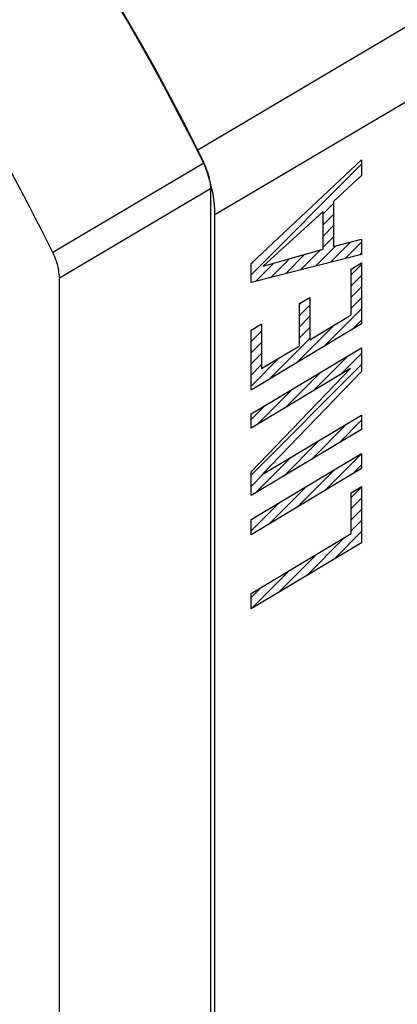
# Model space of a CAD drawing. Units: millimetres. Extents: x -20.1 to 22.6, y -26 to 32.2.
# Drawn here: x 1.3 to 8.4, y -1.6 to 16.9 of the extents above; entities that cross this region are included whole.
import ezdxf

# ---------------------------------------------------------------- set-up
doc = ezdxf.new("R2010")
doc.units = ezdxf.units.MM
doc.header["$LTSCALE"] = 16.335
for name, color, linetype in [('ASSI', 7, 'CONTINUOUS'), ('RACCORDO', 7, 'CONTINUOUS'), ('SCRITTE', 7, 'CONTINUOUS')]:
    doc.layers.add(name, color=color, linetype=linetype)

msp = doc.modelspace()

# ---------------------------------------------------------------- linework, layer by layer
at = {"layer": 'ASSI', "color": 250, "linetype": 'CONTINUOUS'}
for p, q in [((15.32, 20.767), (4.678, 14.475)), ((9.353, 15.824), (5, 13.253))]:
    msp.add_line(p, q, dxfattribs=at)
at = {"layer": 'ASSI', "color": 7, "linetype": 'CONTINUOUS'}
for p, q in [((4.815, 14.165), (4.774, 14.269)), ((4.963, 13.645), (4.942, 13.748)), ((5, -14.111), (5, 13.253))]:
    msp.add_line(p, q, dxfattribs=at)
for points in [[(4.678, 14.475), (4.474, 14.875), (4.266, 15.274), (4.054, 15.671), (3.838, 16.067), (3.619, 16.46), (3.396, 16.852), (3.169, 17.242), (2.939, 17.629), (2.706, 18.015)], [(4.774, 14.269), (4.728, 14.372), (4.678, 14.475)], [(4.887, 13.956), (4.853, 14.061), (4.815, 14.165)], [(4.942, 13.748), (4.917, 13.851), (4.887, 13.956)], [(5, 13.253), (4.997, 13.348), (4.99, 13.445), (4.979, 13.544), (4.963, 13.645)]]:
    msp.add_lwpolyline(points, dxfattribs=at)
at = {"layer": 'RACCORDO', "color": 250, "linetype": 'CONTINUOUS'}
for p, q in [((15.32, 20.767), (4.678, 14.475)), ((9.353, 15.824), (5, 13.253)), ((4.789, 14.224), (1.94, 12.54)), ((4.914, 13.742), (2.065, 12.059))]:
    msp.add_line(p, q, dxfattribs=at)
at = {"layer": 'RACCORDO', "color": 7, "linetype": 'CONTINUOUS'}
for p, q in [((4.815, 14.165), (4.774, 14.269)), ((4.963, 13.645), (4.942, 13.748)), ((4.914, 13.742), (4.914, -14.5)), ((5, -14.111), (5, 13.253)), ((2.065, -16.224), (2.065, 12.059))]:
    msp.add_line(p, q, dxfattribs=at)
for points in [[(4.678, 14.475), (4.474, 14.875), (4.266, 15.274), (4.054, 15.671), (3.838, 16.067), (3.619, 16.46), (3.396, 16.852), (3.169, 17.242), (2.939, 17.629), (2.706, 18.015)], [(4.789, 14.224), (4.557, 14.683), (4.32, 15.141), (4.079, 15.596), (3.832, 16.049), (3.581, 16.5), (3.325, 16.948), (3.064, 17.393), (2.798, 17.836)], [(1.94, 12.54), (1.833, 12.755), (1.724, 12.97), (1.615, 13.184), (1.504, 13.398), (1.392, 13.611), (1.279, 13.824), (1.165, 14.037), (1.05, 14.248), (0.934, 14.46)], [(4.774, 14.269), (4.728, 14.372), (4.678, 14.475)], [(4.789, 14.224), (4.808, 14.183), (4.826, 14.142), (4.842, 14.101), (4.857, 14.06), (4.87, 14.019), (4.881, 13.977), (4.891, 13.937), (4.899, 13.896), (4.906, 13.856), (4.91, 13.817), (4.913, 13.779), (4.914, 13.742)], [(4.887, 13.956), (4.853, 14.061), (4.815, 14.165)], [(4.942, 13.748), (4.917, 13.851), (4.887, 13.956)], [(5, 13.253), (4.997, 13.348), (4.99, 13.445), (4.979, 13.544), (4.963, 13.645)], [(2.065, 12.059), (2.064, 12.096), (2.061, 12.135), (2.057, 12.173), (2.051, 12.213), (2.043, 12.254), (2.033, 12.295), (2.021, 12.336), (2.008, 12.377), (1.994, 12.418), (1.977, 12.459), (1.96, 12.5), (1.94, 12.54)]]:
    msp.add_lwpolyline(points, dxfattribs=at)
at = {"layer": 'SCRITTE', "color": 250, "linetype": 'CONTINUOUS'}
for p, q in [((5.681, 12.334), (7.767, 14.29)), ((7.767, 14.29), (7.767, 13.992)), ((7.767, 13.992), (7.239, 13.503)), ((7.239, 13.503), (7.239, 12.652)), ((7.043, 13.318), (5.909, 12.284)), ((7.043, 12.605), (7.043, 13.318)), ((7.239, 12.652), (7.767, 12.794)), ((7.767, 12.794), (7.767, 12.506)), ((7.767, 12.506), (5.681, 11.978)), ((5.909, 12.284), (7.043, 12.605)), ((5.681, 11.978), (5.681, 12.334)), ((7.571, 12.229), (7.767, 12.347)), ((7.767, 12.347), (7.767, 11.193)), ((7.571, 11.364), (7.571, 12.229)), ((6.593, 11.577), (6.789, 11.694)), ((6.593, 10.779), (6.593, 11.577)), ((6.789, 11.694), (6.789, 10.897)), ((6.789, 10.897), (7.571, 11.364)), ((5.681, 11.075), (5.877, 11.193)), ((7.767, 11.193), (5.681, 9.946)), ((5.877, 11.193), (5.877, 10.352)), ((5.681, 9.946), (5.681, 11.075)), ((5.877, 10.352), (6.593, 10.779)), ((5.681, 9.497), (7.767, 10.744)), ((7.767, 10.744), (7.767, 10.297)), ((5.681, 8.405), (7.556, 10.351)), ((7.556, 10.351), (5.681, 9.229)), ((7.767, 10.297), (5.892, 8.351)), ((5.681, 9.229), (5.681, 9.497)), ((5.892, 8.351), (7.767, 9.472)), ((7.767, 9.472), (7.767, 9.205)), ((7.767, 9.205), (5.681, 7.957)), ((5.681, 7.505), (7.767, 8.752)), ((7.767, 8.752), (7.767, 8.464)), ((7.767, 8.464), (5.681, 7.217)), ((5.681, 7.957), (5.681, 8.405)), ((7.571, 8.008), (7.767, 8.126)), ((7.571, 7.238), (7.571, 8.008)), ((7.767, 8.126), (7.767, 7.067)), ((5.681, 7.217), (5.681, 7.505)), ((5.681, 6.108), (7.571, 7.238)), ((7.767, 7.067), (5.681, 5.82)), ((5.681, 5.82), (5.681, 6.108))]:
    msp.add_line(p, q, dxfattribs=at)
at = {"layer": 'SCRITTE', "color": 7, "linetype": 'CONTINUOUS'}
for p, q in [((5.681, 12.12), (7.767, 14.206)), ((7.701, 13.931), (7.767, 13.996)), ((7.043, 13.272), (7.239, 13.468)), ((7.043, 13.062), (7.239, 13.258)), ((7.043, 12.852), (7.239, 13.048)), ((7.043, 12.642), (7.239, 12.838)), ((6.896, 12.285), (7.271, 12.66)), ((7.177, 12.357), (7.559, 12.738)), ((7.459, 12.428), (7.767, 12.736)), ((6.334, 12.143), (6.698, 12.508)), ((6.615, 12.214), (6.992, 12.591)), ((7.74, 12.499), (7.767, 12.526)), ((5.681, 12.33), (5.738, 12.387)), ((5.771, 12.001), (6.112, 12.341)), ((6.052, 12.072), (6.405, 12.424)), ((7.571, 12.12), (7.767, 12.316)), ((7.571, 11.91), (7.767, 12.106)), ((7.571, 11.7), (7.767, 11.896)), ((6.593, 11.562), (6.629, 11.598)), ((6.593, 11.352), (6.789, 11.548)), ((7.571, 11.49), (7.767, 11.686)), ((6.593, 11.142), (6.789, 11.338)), ((7.063, 10.772), (7.767, 11.476)), ((6.541, 10.46), (7.258, 11.177)), ((7.585, 11.085), (7.767, 11.266)), ((5.681, 11.07), (5.694, 11.083)), ((5.681, 10.86), (5.877, 11.056)), ((6.593, 10.932), (6.789, 11.128)), ((5.681, 10.65), (5.877, 10.846)), ((6.019, 10.148), (6.789, 10.918)), ((5.681, 10.44), (5.877, 10.636)), ((6.847, 9.927), (7.514, 10.593)), ((7.37, 10.239), (7.767, 10.636)), ((5.681, 10.02), (6.213, 10.553)), ((5.681, 10.23), (5.877, 10.426)), ((5.681, 8.34), (7.767, 10.426)), ((6.325, 9.614), (6.992, 10.281)), ((5.803, 9.302), (6.469, 9.968)), ((5.681, 9.39), (5.947, 9.656)), ((6.818, 8.637), (7.484, 9.303)), ((7.34, 8.949), (7.767, 9.376)), ((6.296, 8.325), (6.962, 8.991)), ((7.065, 8.044), (7.767, 8.746)), ((5.773, 8.012), (6.44, 8.679)), ((5.681, 8.13), (5.917, 8.367)), ((6.543, 7.732), (7.26, 8.449)), ((7.588, 8.357), (7.767, 8.536)), ((6.021, 7.42), (6.738, 8.137)), ((7.571, 7.92), (7.767, 8.116)), ((5.681, 7.29), (6.215, 7.825)), ((7.571, 7.71), (7.767, 7.906)), ((7.571, 7.5), (7.767, 7.696)), ((5.681, 7.5), (5.693, 7.512)), ((7.571, 7.29), (7.767, 7.486)), ((7.248, 6.757), (7.767, 7.276)), ((6.726, 6.445), (7.443, 7.162)), ((6.203, 6.132), (6.92, 6.849)), ((5.681, 5.82), (6.398, 6.537)), ((5.681, 6.03), (5.876, 6.225))]:
    msp.add_line(p, q, dxfattribs=at)

doc.saveas('drawing.dxf')
